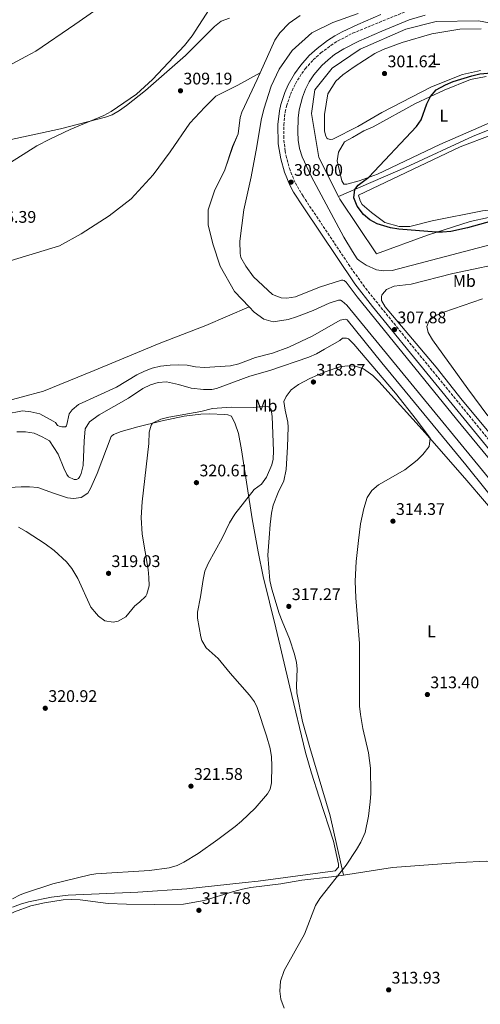
# Model space of a CAD drawing. Units: metres. Extents: x 608451 to 611929, y 4664498 to 4666863.
# Drawn here: x 609785 to 610060, y 4665864 to 4666450 of the extents above; entities that cross this region are included whole.
import ezdxf
from ezdxf.enums import TextEntityAlignment as Align

# ---------------------------------------------------------------- set-up
doc = ezdxf.new("R2010")
doc.units = ezdxf.units.M
doc.header["$MEASUREMENT"] = 0
doc.linetypes.add('DGN Style 3', pattern=[2.435891, 1.739922, -0.695969])
for name, color, linetype, lineweight in [('Acequia sin especificar', 4, 'Continuous', 0), ('Camino', 7, 'DGN Style 3', 0), ('Canal de obra', 4, 'Continuous', 13), ('Cota de punto acotado terreno', 7, 'Continuous', 0), ('Curva de nivel directora', 30, 'Continuous', 30), ('Curva de nivel intermedia', 30, 'Continuous', 0), ('Embalse', 142, 'Continuous', 13), ('Etiqueta de uso rústico', 92, 'Continuous', 0), ('Línea de cambio de uso (parcela vista)', 92, 'Continuous', 0), ('Margen derecho', 7, 'Continuous', 0), ('Punto acotado terreno (símbolo)', 7, 'Continuous', 0)]:
    doc.layers.add(name, color=color, linetype=linetype, lineweight=lineweight)
doc.styles.add('Style-Arial', font='arial.ttf')

# ---------------------------------------------------------------- blocks, each defined once
blk = doc.blocks.new('5PATER')
at = {"layer": 'Embalse', "linetype": 'Continuous', "lineweight": 0}
h = blk.add_hatch(color=51, dxfattribs=at)
edge = h.paths.add_edge_path()
edge.add_ellipse((0, 0), major_axis=(-0.11, -0.111), ratio=0.999422, start_angle=0, end_angle=360)

msp = doc.modelspace()

# ---------------------------------------------------------------- linework, layer by layer
at = {"layer": 'Acequia sin especificar', "color": 4, "linetype": 'Continuous', "lineweight": 0}
for points in [[(609975.35, 4666345.05, 300.87), (609963.62, 4666368.24, 303.13), (609959.22, 4666394.34, 303.5), (609961.2, 4666408.46, 303.74), (609971.48, 4666421.49, 303.86), (609988.29, 4666432.8, 303.98), (610015.45, 4666444.56, 304.22), (610033.41, 4666449.17, 303.62), (610058.75, 4666449.55, 303.13), (610102.22, 4666441.41, 301.43), (610105.71, 4666437.8, 301.43), (610107.02, 4666432.47, 301.31), (610108.8, 4666424.44, 299.85), (610112.32, 4666394.69, 298.97)], [(609975.35, 4666345.05, 300.87), (610015.33, 4666362.35, 300.5), (610055.54, 4666380.89, 300.02), (610078.63, 4666390.06, 299.77), (610092.43, 4666393.26, 299.65), (610112.32, 4666394.69, 298.97)], [(609975.35, 4666345.05, 300.87), (609976.21, 4666343.35, 300.7), (609998.06, 4666310.8, 301.43), (610028.25, 4666322.03, 300.34), (610053.79, 4666330.18, 299.61), (610075.67, 4666334.84, 299.61), (610117.74, 4666342.29, 297.43), (610118.55, 4666342.15, 297.42)]]:
    msp.add_polyline3d(points, dxfattribs=at)
at = {"layer": 'Camino', "color": 7, "linetype": 'DGN Style 3', "lineweight": 0}
msp.add_polyline3d([(610115.85, 4666137.65, 308.73), (610010.91, 4666266.2, 307.88), (609990.77, 4666291.15, 307.89), (609982.13, 4666303.4, 307.95), (609954.18, 4666345.18, 307.88), (609949.42, 4666353.38, 308), (609946.46, 4666360.62, 307.95), (609944.32, 4666368.16, 307.91), (609943.57, 4666372, 307.89), (609942.7, 4666379.78, 307.87), (609942.71, 4666387.61, 307.87), (609943.58, 4666395.39, 307.88), (609944.4, 4666398.87, 307.88), (609946.65, 4666405.66, 307.88), (609949.67, 4666412.14, 307.88), (609953.42, 4666418.22, 307.88), (609955.55, 4666421.09, 307.88), (609960.3, 4666426.44, 307.88), (609964.79, 4666430.5, 307.85), (609970.76, 4666434.97, 307.77), (609974.94, 4666437.65, 307.75), (609983.76, 4666442.24, 307.75), (610023.54, 4666458.48, 307.8)], dxfattribs=at)
at = {"layer": 'Canal de obra', "color": 4, "linetype": 'Continuous', "lineweight": 13}
for points in [[(610099.16, 4666135.37, 306.28), (609980.34, 4666280.33, 306.04), (609977.59, 4666282.63, 306.05), (609976.53, 4666283.15, 306.05), (609975.27, 4666283.19, 306.05), (609969.67, 4666281.44, 306.06), (609960.19, 4666277.1, 306.07), (609950.33, 4666273.35, 306.09), (609945.32, 4666271.77, 306.1), (609936.33, 4666270.33, 306.11), (609930.93, 4666271.88, 306.12), (609925.15, 4666276.16, 306.13), (609922.21, 4666279.18, 306.14), (609913.31, 4666288.33, 306.16), (609904.79, 4666303.4, 306.18), (609900.39, 4666316.87, 306.21), (609897.76, 4666328.14, 306.22), (609897.77, 4666337.09, 306.24), (609901.56, 4666348.34, 306.26), (609907.63, 4666360.96, 306.28), (609912.29, 4666374.81, 306.3), (609915.46, 4666382.38, 306.31), (609916.67, 4666392.06, 306.33), (609917.65, 4666395.24, 306.33), (609926.97, 4666414.75, 306.37), (609928.7, 4666418.63, 306.37), (609937.4, 4666438.12, 306.41), (609940.44, 4666442.47, 306.41), (609945.98, 4666448.18, 306.43), (609952.51, 4666452.72, 306.44)], [(609952.51, 4666452.72, 306.44), (609945.98, 4666448.18, 306.43), (609940.44, 4666442.47, 306.41), (609937.4, 4666438.12, 306.41), (609928.7, 4666418.63, 306.37), (609926.97, 4666414.75, 306.37), (609917.65, 4666395.24, 306.33), (609916.67, 4666392.06, 306.33), (609915.46, 4666382.38, 306.31), (609912.29, 4666374.81, 306.3), (609907.63, 4666360.96, 306.28), (609901.56, 4666348.34, 306.26), (609897.77, 4666337.09, 306.24), (609897.76, 4666328.14, 306.22), (609900.39, 4666316.87, 306.21), (609904.79, 4666303.4, 306.18), (609913.31, 4666288.33, 306.16), (609922.21, 4666279.18, 306.14), (609925.15, 4666276.16, 306.13), (609930.93, 4666271.88, 306.12), (609936.33, 4666270.33, 306.11), (609945.32, 4666271.77, 306.1), (609950.33, 4666273.35, 306.09), (609960.19, 4666277.1, 306.07), (609969.67, 4666281.44, 306.06), (609975.27, 4666283.19, 306.05), (609976.53, 4666283.15, 306.05), (609977.59, 4666282.63, 306.05), (609980.34, 4666280.33, 306.04)], [(609987.14, 4666453.93, 307), (609971.9, 4666448.71, 306.94), (609959.54, 4666442.49, 306.89), (609947.74, 4666432, 306.83), (609939.95, 4666420.76, 306.78), (609935.23, 4666410.71, 306.74), (609930.94, 4666396.94, 306.69), (609929.35, 4666390.48, 306.67), (609926.77, 4666374.7, 306.61), (609923.31, 4666356.72, 306.54), (609918.88, 4666336.97, 306.47), (609916.59, 4666318.29, 306.39), (609916.68, 4666311.08, 306.37), (609917.18, 4666308.63, 306.36), (609920.22, 4666303.57, 306.34), (609924.76, 4666297.09, 306.31), (609936.09, 4666286.52, 306.25), (609941.08, 4666284.6, 306.23), (609944.57, 4666284.48, 306.22), (609949.65, 4666285.18, 306.2), (609964.07, 4666291, 306.14), (609977.05, 4666295.12, 306.09), (609977.83, 4666295.09, 306.09), (609978.79, 4666294.87, 306.09), (609979.83, 4666294.05, 306.08), (609986.53, 4666285.17, 306.04), (610045.71, 4666212.34, 306.16), (610228.45, 4665990.52, 306.18)], [(609986.53, 4666285.17, 306.04), (609979.83, 4666294.05, 306.08), (609978.79, 4666294.87, 306.09), (609977.83, 4666295.09, 306.09), (609977.05, 4666295.12, 306.09), (609964.07, 4666291, 306.14), (609949.65, 4666285.18, 306.2), (609944.57, 4666284.48, 306.22), (609941.08, 4666284.6, 306.23), (609936.09, 4666286.52, 306.25), (609924.76, 4666297.09, 306.31), (609920.22, 4666303.57, 306.34), (609917.18, 4666308.63, 306.36), (609916.68, 4666311.08, 306.37), (609916.59, 4666318.29, 306.39), (609918.88, 4666336.97, 306.47), (609923.31, 4666356.72, 306.54), (609926.77, 4666374.7, 306.61), (609929.35, 4666390.48, 306.67), (609930.94, 4666396.94, 306.69), (609935.23, 4666410.71, 306.74), (609939.95, 4666420.76, 306.78), (609947.74, 4666432, 306.83), (609959.54, 4666442.49, 306.89), (609971.9, 4666448.71, 306.94), (609987.14, 4666453.93, 307)], [(609986.53, 4666285.17, 306.04), (610045.71, 4666212.34, 306.16), (610228.45, 4665990.52, 306.18), (610219.65, 4665986.25, 306.18), (610099.16, 4666135.37, 306.28), (609980.34, 4666280.33, 306.04)]]:
    msp.add_polyline3d(points, dxfattribs=at)
at = {"layer": 'Curva de nivel directora', "color": 30, "linetype": 'Continuous', "lineweight": 30, "elevation": 300, "flags": 128}
msp.add_lwpolyline([(610066.5, 4666330.24), (610052.08, 4666326.31), (610042.27, 4666324.16), (610037.3, 4666323.66), (610033.54, 4666323.71), (610011.18, 4666325.6), (610006.26, 4666326.31), (609998.44, 4666328.62), (609994.04, 4666331), (609990.31, 4666334.31), (609986.46, 4666339.19), (609984.44, 4666344.18), (609985.09, 4666349.12), (609987.12, 4666351.64), (609993.42, 4666356.43), (610021.83, 4666386.62), (610024.55, 4666390.72), (610028.03, 4666400.23), (610030.21, 4666404.58), (610033.42, 4666408.42), (610039.05, 4666411.54), (610043.66, 4666413.4), (610054.7, 4666416.93), (610059.56, 4666418.08), (610066.44, 4666418.66)], dxfattribs=at)
at = {"layer": 'Curva de nivel intermedia', "color": 30, "linetype": 'Continuous', "lineweight": 0, "flags": 128}
for points, elevation in [([(609947.13, 4666496.57), (609942.68, 4666497.68), (609936.94, 4666501.26), (609932.89, 4666504.21), (609929.99, 4666506.78), (609921.36, 4666516.29), (609918.72, 4666520.52), (609915.83, 4666526.64), (609914.04, 4666534.19), (609912.58, 4666534.4), (609911.03, 4666532.89), (609906.16, 4666524.15), (609898.44, 4666512.17), (609895.36, 4666508.07), (609888.25, 4666500.73), (609874.07, 4666488.18), (609857.58, 4666475.68), (609845.8, 4666467.32), (609834.57, 4666458.68), (609818.28, 4666447.38), (609795.09, 4666431.64), (609789.08, 4666428.34), (609768.61, 4666417.5)], 315), ([(609768.19, 4666376.44), (609809.73, 4666385.34), (609836.51, 4666392.17), (609840.55, 4666393.7), (609844.91, 4666396.21), (609849.04, 4666399.12), (609860.32, 4666408.03), (609884.09, 4666428.88), (609901.56, 4666446.27), (609905.43, 4666449.44), (609910.44, 4666451.27)], 310), ([(609951.33, 4666391.57), (609951.96, 4666396.51), (609953.82, 4666404.15), (609955.58, 4666408.9), (609957.81, 4666413.32), (609960.61, 4666417.49), (609965.48, 4666423.01), (609969.14, 4666426.44), (609973.04, 4666429.49), (609978.5, 4666432.88), (609987.45, 4666437.44), (610001.09, 4666443.55), (610017.47, 4666450.12), (610027.02, 4666453.03)], 305), ([(610070.03, 4666317.34), (610007.24, 4666300.97), (610002.25, 4666300.61), (609997.89, 4666301.39), (609991.81, 4666304.08), (609987.55, 4666306.77), (609986.47, 4666307.95), (609983.58, 4666312.13), (609978.41, 4666320.69), (609958.96, 4666357.05), (609953.7, 4666368.61), (609952.15, 4666373.55), (609951.39, 4666378.5), (609951.14, 4666383.46), (609951.33, 4666391.57)], 305), ([(610075.92, 4666191.26), (610049.06, 4666223.74), (610033.54, 4666243.33), (610003.06, 4666279.23), (610000.95, 4666282.99), (610000.85, 4666284.49), (610000.98, 4666285.43), (610001.16, 4666286.12), (610001.48, 4666286.8), (610003.93, 4666289.68), (610008.57, 4666291.62), (610018.6, 4666292.81), (610043.34, 4666299.03), (610079.38, 4666306.74)], 310), ([(610111.8, 4666109.79), (610051.16, 4666185.2), (610001.1, 4666245.85), (609980.5, 4666271.51), (609979.27, 4666271.91), (609976.29, 4666271.4), (609960.1, 4666261.99), (609945.73, 4666255.34), (609935.95, 4666251.66), (609925.79, 4666248.99), (609915.97, 4666245.39), (609911.08, 4666244.16), (609895.45, 4666243.2), (609890.21, 4666243.58), (609885.17, 4666244.48), (609880.17, 4666244.77), (609875.01, 4666244.6), (609869.24, 4666243.97), (609864.4, 4666242.72), (609859.71, 4666240.95), (609855.15, 4666238.78), (609843.01, 4666231.39), (609820.48, 4666221.1), (609816.58, 4666217.92), (609814.82, 4666215.56), (609813.58, 4666209.27), (609813.26, 4666208.42), (609812.64, 4666207.8), (609810.5, 4666207.71), (609809.43, 4666207.97), (609808.02, 4666208.66), (609806.73, 4666210.3), (609805.39, 4666211.17), (609797.35, 4666215.47), (609792.14, 4666216.69), (609787.03, 4666217.39), (609776.99, 4666215.42)], 310), ([(609967.03, 4666253.97), (609976.03, 4666259.25), (609977.77, 4666260.56), (609980.03, 4666260.52), (609981.26, 4666260.19), (609984.53, 4666257.12), (610009.22, 4666227.75), (610021.73, 4666212.05), (610029.86, 4666201.02), (610029.41, 4666196.01), (610025.64, 4666191.23), (610022.21, 4666187.93), (610014.91, 4666182.19), (609999.22, 4666173.15), (609995.09, 4666169.9), (609992.41, 4666165.65), (609990.42, 4666159.09), (609988.48, 4666150.05), (609987.21, 4666140.13), (609985.86, 4666127.5), (609985.21, 4666115.85), (609985.64, 4666105.85), (609987.81, 4666078.81), (609987.92, 4666041.32), (609988.38, 4666036.35), (609989.73, 4666028.13), (609993.1, 4666013.52), (609994.39, 4666004.53), (609994.55, 4665989.38), (609994.28, 4665984.4), (609993.27, 4665975.98), (609991.12, 4665966.18), (609988.65, 4665960.34), (609986.08, 4665956.02), (609979.82, 4665946.8), (609964.19, 4665926.91), (609961.6, 4665922.66), (609955.05, 4665905.68), (609942.9, 4665883.9), (609940.8, 4665877.65), (609940.41, 4665871.71), (609941.05, 4665866.83), (609942.93, 4665861.52)], 315), ([(609783.79, 4666204.78), (609788.86, 4666204.74), (609794.03, 4666204.02), (609798.86, 4666201.91), (609803.17, 4666199.37), (609808.26, 4666191.51), (609811.63, 4666183.09), (609813.48, 4666179.46), (609814.58, 4666178.02), (609817.93, 4666176.37), (609819.24, 4666176.49), (609820.41, 4666176.96), (609821.25, 4666178.24), (609822.04, 4666179.9), (609823.19, 4666184.78), (609823.84, 4666199.33), (609824.48, 4666206.55), (609827.05, 4666210.84), (609832.69, 4666214.94), (609850.28, 4666224.84), (609858.85, 4666230.54), (609863.34, 4666232.81), (609867.9, 4666234.25), (609872.92, 4666234.54), (609879.92, 4666232.98), (609887.57, 4666230.83), (609894.83, 4666229.95), (609899.87, 4666230), (609902.6, 4666230.67), (609922.42, 4666238.05), (609934.41, 4666241.27), (609957.73, 4666249.3), (609962.29, 4666251.33), (609967.03, 4666253.97)], 315), ([(609781.21, 4665926.72), (609785.61, 4665929.05), (609788.8, 4665930.31), (609805.14, 4665935.68), (609827.12, 4665940.97), (609830.8, 4665941.46), (609862.69, 4665943.53), (609874.38, 4665945.13), (609879.18, 4665946.54), (609883.2, 4665948.53), (609891.74, 4665953.75), (609903.48, 4665962.01), (609913.71, 4665969.72), (609917.54, 4665972.94), (609925.78, 4665980.74), (609933.13, 4665989.14), (609934.64, 4665991.98), (609935.32, 4665995.84), (609935.6, 4666005.84), (609935.32, 4666011.31), (609934.67, 4666016.28), (609932.49, 4666023.81), (609926.83, 4666040.61), (609925.37, 4666044.07), (609922.31, 4666048.02), (609910.81, 4666060.98), (609903.69, 4666069.85), (609896.48, 4666076.16), (609893.93, 4666080.5), (609893.3, 4666082.64), (609891.43, 4666093.92), (609891.25, 4666097.33), (609893.19, 4666106.54), (609894.66, 4666116.87), (609895.8, 4666121.78), (609897.65, 4666126.42), (609906.05, 4666141.53), (609910.3, 4666150.58), (609913.48, 4666155.68), (609925.18, 4666170.45), (609929.47, 4666173.71), (609932.43, 4666177.73), (609935.67, 4666185.12), (609936.31, 4666188.49), (609936.51, 4666193.48), (609935.77, 4666214.04), (609935.12, 4666218.03), (609933.84, 4666219.64), (609931.79, 4666220.15), (609924.43, 4666219.38), (609911.41, 4666219.48), (609900.32, 4666218.74), (609893.25, 4666216.88), (609874.25, 4666213.58), (609869.44, 4666212.41), (609864.85, 4666210.23), (609864.46, 4666209.97), (609863.68, 4666208.88), (609862.55, 4666204.55), (609862.39, 4666197.96), (609858.45, 4666163.17), (609857.77, 4666153.8), (609858.37, 4666143.8), (609861.95, 4666122.75), (609862.43, 4666118.08), (609862.51, 4666113.12), (609861.25, 4666108.2), (609860.55, 4666106.87), (609856.85, 4666103.35), (609853.98, 4666101.1), (609848.66, 4666094.59), (609844.14, 4666092.12), (609841.09, 4666091.44), (609836.17, 4666092.24), (609832.28, 4666095.11), (609831.21, 4666096.34), (609827.74, 4666100.33), (609820.12, 4666117.41), (609816.45, 4666123.46), (609813.27, 4666127.34), (609805.87, 4666134.11), (609800.56, 4666138.08), (609789.31, 4666145.54), (609784.72, 4666147.94)], 320)]:
    msp.add_lwpolyline(points, dxfattribs=dict(at, elevation=elevation))
at = {"layer": 'Embalse', "color": 142, "linetype": 'Continuous', "lineweight": 13, "elevation": 308.64, "flags": 128}
msp.add_lwpolyline([(609770.47, 4666303.8), (609809.06, 4666315.68), (609822.13, 4666322.81), (609838.75, 4666333.5), (609851.81, 4666343.59), (609864.87, 4666357.85), (609874.97, 4666371.51), (609886.84, 4666388.73), (609895.75, 4666398.24), (609902.28, 4666404.77), (609915.34, 4666411.3), (609928.7, 4666418.63), (609928.7, 4666418.63), (609926.97, 4666414.75), (609917.65, 4666395.24), (609916.66, 4666392.06), (609915.46, 4666382.38), (609912.28, 4666374.81), (609907.63, 4666360.96), (609901.55, 4666348.34), (609897.77, 4666337.09), (609897.75, 4666328.14), (609900.38, 4666316.87), (609904.78, 4666303.4), (609913.31, 4666288.33), (609922.21, 4666279.18), (609896.34, 4666268.16), (609868.44, 4666257.47), (609829.84, 4666241.43), (609799.57, 4666228.96), (609772.85, 4666221.83)], dxfattribs=at)
at = {"layer": 'Embalse', "color": 142, "linetype": 'Continuous', "lineweight": 13, "extrusion": (-0.000386268, 0.000213006, 1), "elevation": 1063.18, "flags": 128}
msp.add_lwpolyline([(609962.41, 4665519.52), (609956.94, 4665521.46), (609951.62, 4665525.14), (609953, 4665534.33), (609954.63, 4665539.43), (609960.68, 4665548.37), (609962.62, 4665554.13), (609963.67, 4665559.06), (609964.58, 4665571.67), (609966.06, 4665583.38), (609968.66, 4665588.54), (609971.43, 4665592.73), (609975, 4665597.66), (609978.73, 4665601.52), (609982.59, 4665606.35), (609983.93, 4665611.36), (609984.22, 4665622.53), (609985.46, 4665627.74), (609987.88, 4665633), (609996.87, 4665648.54), (610000.36, 4665653.87), (610007.9, 4665663.82), (610021.76, 4665676.86), (610028.12, 4665675.09), (610034.01, 4665673.92), (610042.99, 4665677.98), (610048.4, 4665679.65), (610053.78, 4665680.63), (610059.77, 4665682.37), (610065.39, 4665684.61), (610070.27, 4665688.04), (610072.56, 4665692.24), (610076.2, 4665696.39), (610081.35, 4665699.33), (610098.82, 4665706.7), (610115.51, 4665714.4), (610120.66, 4665717.04), (610125.24, 4665720.09), (610130.04, 4665724.11), (610133.4, 4665728.47), (610136.15, 4665737.9), (610139.3, 4665741.68), (610145.88, 4665738.06), (610149.02, 4665738.73), (610154.45, 4665741.17), (610160.09, 4665741.26), (610172.03, 4665737.74), (610177.37, 4665737.46), (610183.03, 4665738.05), (610188.73, 4665739.9), (610194.37, 4665742.91), (610199.37, 4665746.73), (610203.39, 4665750.58), (610209.28, 4665760.68), (610213.22, 4665765.02), (610217.26, 4665766.73), (610221.92, 4665769.39), (610224.97, 4665773.08), (610225.67, 4665776.65), (610225.76, 4665782.09), (610225.28, 4665788.04), (610223.73, 4665793.93), (610219.71, 4665804.27), (610218.52, 4665815.01), (610218.6, 4665820.16), (610219.17, 4665825.3), (610221.58, 4665830.56), (610224.12, 4665830.86), (610226.19, 4665828.65), (610229.15, 4665818.54), (610232.04, 4665815.13), (610236.62, 4665812.54), (610247, 4665811.7), (610252.66, 4665809.56), (610257.86, 4665808.03), (610262.35, 4665808.65), (610265.15, 4665810.79), (610272.2, 4665819.52), (610280.68, 4665826.15), (610288.31, 4665831.15), (610291.31, 4665834.27), (610292.95, 4665837.29), (610294.01, 4665840.97), (610294.62, 4665844.82), (610294.9, 4665849.08), (610294.65, 4665852.5), (610293.23, 4665857.36), (610289.47, 4665867.71), (610282.98, 4665883), (610275.93, 4665901.03), (610269.2, 4665912.97), (610265.13, 4665919.96), (610258.73, 4665929.34), (610255.14, 4665933.56), (610247.68, 4665941.25), (610244.3, 4665945.87), (610236.61, 4665959.34), (610219.72, 4665986.13)], dxfattribs=at)
at = {"layer": 'Embalse', "color": 142, "linetype": 'Continuous', "lineweight": 13}
for points in [[(609928.7, 4666418.63, 307.11), (609915.34, 4666411.3, 307.48), (609902.28, 4666404.77, 307.94), (609895.75, 4666398.24, 308.69), (609886.84, 4666388.73, 309.14), (609874.97, 4666371.51, 309.4), (609864.87, 4666357.85, 309.67), (609851.81, 4666343.59, 310), (609838.75, 4666333.5, 310), (609822.13, 4666322.81, 309.39), (609809.06, 4666315.68, 308.55), (609770.47, 4666303.8, 307.12)], [(609928.7, 4666418.63, 307.11), (609926.97, 4666414.75, 307.17), (609917.65, 4666395.24, 307.5), (609916.66, 4666392.06, 307.55), (609915.46, 4666382.38, 307.69), (609912.28, 4666374.81, 307.82), (609907.63, 4666360.96, 308.03), (609901.55, 4666348.34, 308.24), (609897.77, 4666337.09, 308.42), (609897.75, 4666328.14, 308.55), (609900.38, 4666316.87, 308.73), (609904.78, 4666303.4, 308.94), (609913.31, 4666288.33, 309.2), (609922.21, 4666279.18, 309.39)], [(609772.85, 4666221.83, 309.75), (609799.57, 4666228.96, 309.67), (609829.84, 4666241.43, 309.55), (609868.44, 4666257.47, 310), (609896.34, 4666268.16, 309.57), (609922.21, 4666279.18, 309.39)]]:
    msp.add_polyline3d(points, dxfattribs=at)
at = {"layer": 'Línea de cambio de uso (parcela vista)', "color": 92, "linetype": 'Continuous', "lineweight": 0}
for points in [[(609773.89, 4666361.42, 307.76), (609795.63, 4666375.17, 308.25), (609803.3, 4666379.21, 308.62), (609815.39, 4666384.84, 308.94), (609821.63, 4666387.54, 309.35), (609835.58, 4666393.16, 310.8), (609839.94, 4666395.59, 310.89), (609854.9, 4666405.92, 310.92), (609864.56, 4666414.72, 310.92), (609883.57, 4666434.93, 310.73), (609888.17, 4666440.77, 310.68), (609898.35, 4666456.35, 310.92)], [(610059.94, 4666419.96, 301.13), (610049.15, 4666417.59, 301.13), (610030.8, 4666410.32, 301.26), (610001.15, 4666395.03, 301.62), (609986.86, 4666386.68, 301.62), (609971.98, 4666379.22, 301.5), (609970.79, 4666379.02, 301.5), (609969.86, 4666379.11, 301.5), (609969.06, 4666379.26, 301.5), (609968.45, 4666379.66, 301.5), (609967.58, 4666381.49, 301.5), (609966.98, 4666384, 301.62), (609967, 4666393.77, 301.74), (609969.05, 4666406.15, 301.62), (609973.72, 4666413.7, 301.5), (609977.89, 4666417.42, 301.62), (609984.59, 4666422.17, 301.74), (609996.94, 4666430.21, 301.62), (610001.87, 4666432.47, 301.62), (610013.34, 4666436.8, 301.62), (610030.88, 4666441.87, 301.62), (610047.53, 4666444.6, 301.38), (610060.35, 4666444.84, 301.13)], [(609980.21, 4666352.31, 300.65), (609978.41, 4666352.37, 300.65), (609977.23, 4666354.28, 301.01), (609974.59, 4666366.25, 300.53), (609975.26, 4666371.33, 300.53), (609978.96, 4666377.56, 300.41), (609983.65, 4666380.13, 300.53), (609990.38, 4666384.07, 300.16), (609995.88, 4666386.56, 300.16), (610021.12, 4666400.38, 300.16), (610038.32, 4666408.32, 299.92), (610054.04, 4666414.75, 299.68), (610063.24, 4666416.37, 299.56)], [(610011.52, 4666327.03, 299.68), (610002.89, 4666329.5, 299.68), (609994.94, 4666335.38, 299.68), (609989.44, 4666340.23, 299.68), (609988.21, 4666342.39, 299.68), (609987.15, 4666345.85, 299.68), (610047.75, 4666374.58, 299.44), (610085.51, 4666388.85, 298.95), (610096.92, 4666391.26, 298.95), (610105.25, 4666391.03, 298.95), (610108.69, 4666389.67, 298.95), (610109.83, 4666388.39, 298.95), (610112.04, 4666380.41, 298.95), (610113.06, 4666362.95, 299.07), (610114.2, 4666350.84, 299.07), (610113.67, 4666344.38, 299.07), (610112.15, 4666343.63, 299.07), (610102.56, 4666341.59, 299.07), (610084.18, 4666339.17, 300.16), (610061.07, 4666336.48, 300.41), (610031.05, 4666330.47, 299.8), (610017.81, 4666327.07, 299.68), (610011.52, 4666327.03, 299.68)], [(610066.61, 4666389.49, 299.8), (610035.6, 4666376.05, 300.29), (609998.59, 4666358.28, 300.16), (609987.62, 4666354.36, 300.16), (609980.21, 4666352.31, 300.65)], [(610064.23, 4666214.41, 314.72), (610052.37, 4666230.47, 315.77), (610031.3, 4666259.6, 318.1), (610028.78, 4666264.04, 318.7), (610027.96, 4666267.5, 318.58), (610029.39, 4666271.12, 318.7), (610033.34, 4666274.18, 318.58), (610038.06, 4666276.1, 318.51), (610061.14, 4666283.97, 318.25)], [(609978.27, 4665940.8, 314.92), (609970.45, 4665976.01, 315.93), (609958.28, 4666016.74, 317.94), (609953.92, 4666032.37, 318.2), (609950.46, 4666049.29, 317.71), (609950.23, 4666053.53, 317.59), (609950.63, 4666063.6, 317.59), (609950.33, 4666067.47, 317.47), (609949.19, 4666072.36, 317.35), (609946.16, 4666081.59, 317.14), (609941.71, 4666091.97, 317.1), (609939.98, 4666096.66, 317.27), (609935.64, 4666111.01, 317.95), (609934.52, 4666116.36, 318.32), (609933.22, 4666131.34, 318.44), (609934.09, 4666141.58, 318.92), (609934.66, 4666149.59, 318.93), (609935.45, 4666156.28, 318.93), (609936.43, 4666161.18, 319.01), (609939.29, 4666168.6, 319.05), (609942.71, 4666175.7, 319.05), (609944.12, 4666182.31, 318.93), (609944.94, 4666195.93, 318.74), (609945.28, 4666207.62, 318.75), (609945.08, 4666210.59, 318.81), (609943.65, 4666217.73, 318.81), (609942.82, 4666222.8, 319.17), (609944.11, 4666225.87, 319.17), (609947.17, 4666229.82, 319.17), (609951.55, 4666233.04, 319.09), (609958.27, 4666236.58, 319.04), (609967.37, 4666240.6, 319.1), (609976.21, 4666243.51, 318.92), (609980.52, 4666244.22, 318.81), (609985.51, 4666243.87, 318.68), (609990.31, 4666242.32, 318.6), (609995.76, 4666238.28, 318.19), (609999.32, 4666234.85, 317.69), (610027.01, 4666204.31, 315.16), (610051.71, 4666175.8, 313.79), (610072.86, 4666151.21, 312.97)], [(609781.09, 4665921.72, 319.57), (609785.85, 4665923.51, 319.55), (609790.76, 4665924.86, 319.55), (609804.34, 4665927.73, 319.62), (609814.26, 4665928.8, 319.67), (609855.89, 4665930.62, 319.62), (609884.96, 4665932.59, 319.38), (609919.73, 4665936.4, 318.21), (609927.54, 4665937.08, 317), (609973.33, 4665943.3, 315.54), (609975.3, 4665945.51, 315.66), (609975.36, 4665947.22, 315.66), (609972.42, 4665961, 316.27), (609963.83, 4665987.25, 318.58), (609959.18, 4666001.51, 318.95), (609955.7, 4666013.77, 319.02), (609946.42, 4666052.68, 319.03), (609938.07, 4666088.05, 318.53), (609930.49, 4666118.66, 319.01), (609927.43, 4666133.34, 319.46), (609923.87, 4666153.02, 320.05), (609917.53, 4666194.04, 320.39), (609915.7, 4666203.87, 320.47), (609913.82, 4666209.52, 320.48), (609911.52, 4666214.17, 320.35), (609909.43, 4666214.86, 320.35), (609907.57, 4666215.05, 320.35), (609898.31, 4666215.49, 320.35), (609893.33, 4666215.3, 320.33), (609883.4, 4666214.12, 320.22), (609870.35, 4666211.43, 320.05), (609855.82, 4666207.81, 319.83), (609845.79, 4666205.03, 319.6), (609841.2, 4666203.19, 319.38), (609839.91, 4666201.99, 319.38), (609831.57, 4666180.06, 318.77), (609827.58, 4666170.97, 318.34), (609825.94, 4666168.24, 318.16), (609822.12, 4666165.76, 317.8), (609817.5, 4666165.11, 317.31), (609813.9, 4666165.55, 317.19), (609805.53, 4666168.32, 318.16), (609796.25, 4666171.69, 318.53), (609791.26, 4666172.05, 318.53), (609786.23, 4666172, 318.69), (609775.41, 4666171.47, 319.51)], [(609978.27, 4665940.8, 314.98), (610007.43, 4665945.27, 314.01), (610047.69, 4665948.27, 313.04), (610063.28, 4665949.1, 311.95), (610076.48, 4665948.36, 311.58), (610084.59, 4665946.81, 311.22), (610097.68, 4665942.77, 311.22), (610102.89, 4665941.62, 311.1), (610108.99, 4665940.83, 311.1), (610114.03, 4665940.46, 310.73), (610119.97, 4665940.74, 310.24), (610129.02, 4665940.92, 310), (610135.67, 4665942.05, 309.03)], [(609764.31, 4665908.17, 319.97), (609764.64, 4665908.46, 319.96), (609776.26, 4665915.65, 319.72), (609782.31, 4665918.94, 319.72), (609792.05, 4665922.4, 319.48), (609800.28, 4665924.36, 319.48), (609811.33, 4665926.02, 319.35), (609816.49, 4665926.33, 319.23), (609821.54, 4665925.96, 319.35), (609838.19, 4665923.93, 318.63), (609848.97, 4665923.57, 318.26), (609865.59, 4665923.29, 318.14), (609882.9, 4665923.47, 318.02), (609895.23, 4665925.58, 317.78), (609912.23, 4665930.83, 317.05), (609918.12, 4665932.48, 316.32), (609923.11, 4665933.38, 315.83), (609940.98, 4665935.68, 315.22), (609953.4, 4665937.79, 315.22), (609971.17, 4665939.71, 315.22), (609978.27, 4665940.8, 314.98)]]:
    msp.add_polyline3d(points, dxfattribs=at)
at = {"layer": 'Margen derecho', "color": 7, "linetype": 'Continuous', "lineweight": 0}
msp.add_polyline3d([(610000.64, 4666453.37, 307.79), (609986.85, 4666447.48, 307.75), (609977.56, 4666443.11, 307.75), (609973.19, 4666440.69, 307.75), (609968.76, 4666437.85, 307.77), (609962.56, 4666433.21, 307.85), (609957.81, 4666428.91, 307.88), (609952.83, 4666423.3, 307.88), (609949.13, 4666418.1, 307.88), (609945.4, 4666411.53, 307.88), (609943.39, 4666406.95, 307.88), (609941.03, 4666399.83, 307.88), (609940.12, 4666395.99, 307.88), (609939.21, 4666387.81, 307.87), (609939.46, 4666376.43, 307.88), (609940.91, 4666367.34, 307.91), (609943.15, 4666359.48, 307.95), (609946.27, 4666351.83, 308), (609948.59, 4666347.58, 307.95), (609954.18, 4666338.8, 307.88), (609984.98, 4666293.04, 307.91), (609995.57, 4666279.51, 307.88), (610018.28, 4666251.62, 307.91), (610113.15, 4666135.43, 308.73)], dxfattribs=at)

# ---------------------------------------------------------------- block references
at = {"layer": 'Punto acotado terreno (símbolo)', "color": 7, "linetype": 'Continuous', "lineweight": 0, "xscale": 10, "yscale": 10, "zscale": 10}
for p in [(610002.74, 4666418.22, 301.62), (609881.2, 4666407.96, 309.19), (609947.09, 4666353.55, 308), (610008.66, 4666265.7, 307.88), (609960.38, 4666234.5, 318.87), (609890.69, 4666174.54, 320.61), (610007.76, 4666151.57, 314.37), (609838.36, 4666120.52, 319.03), (609945.72, 4666100.84, 317.27), (610028.27, 4666048.32, 313.4), (609800.66, 4666040.16, 320.92), (609887.44, 4665993.74, 321.58), (609892.18, 4665919.8, 317.78), (610005.21, 4665872.42, 313.93)]:
    msp.add_blockref('5PATER', p, dxfattribs=at)

# ---------------------------------------------------------------- texts
at = {"layer": 'Cota de punto acotado terreno', "color": 7, "linetype": 'Continuous', "lineweight": 0, "style": 'Style-Arial'}
for s, p in [('301.62', (610004.55, 4666421.97, 301.62)), ('309.19', (609882.93, 4666411.71, 309.19)), ('308.00', (609948.83, 4666357.3, 308)), ('306.39', (609766.11, 4666329.33, 306.39)), ('307.88', (610010.39, 4666269.45, 307.88)), ('318.87', (609962.18, 4666238.25, 318.87)), ('320.61', (609892.52, 4666178.29, 320.61)), ('314.37', (610009.56, 4666155.32, 314.37)), ('319.03', (609840.09, 4666124.27, 319.03)), ('317.27', (609947.52, 4666104.59, 317.27)), ('313.40', (610030, 4666052.07, 313.4)), ('320.92', (609802.46, 4666043.91, 320.92)), ('321.58', (609889.18, 4665997.49, 321.58)), ('317.78', (609893.92, 4665923.55, 317.78)), ('313.93', (610006.94, 4665876.17, 313.93))]:
    msp.add_text(s, height=7, dxfattribs=at).set_placement(p)
at = {"layer": 'Etiqueta de uso rústico', "color": 92, "linetype": 'Continuous', "lineweight": 0, "style": 'Style-Arial'}
for s, p in [('L', (610033.57, 4666426.77, 301.43)), ('L', (610038.09, 4666393.14, 300.09)), ('Mb', (610050.29, 4666294.66, 312.42)), ('Mb', (609932.12, 4666220.42, 319.9)), ('L', (610030.73, 4666085.99, 313.65))]:
    msp.add_text(s, height=7, dxfattribs=at).set_placement(p, align=Align.MIDDLE_CENTER)

doc.saveas('drawing.dxf')
